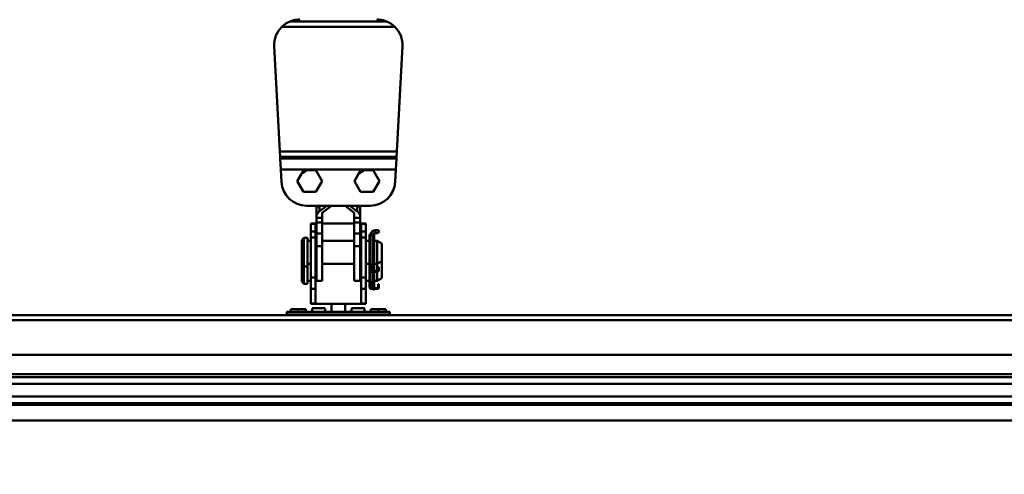
# Model space of a CAD drawing. Units: millimetres. Extents: x 59 to 11996, y 24 to 8424.
# Drawn here: x 5109 to 5442, y 2421 to 2575 of the extents above; entities that cross this region are included whole.
import ezdxf

# ---------------------------------------------------------------- set-up
doc = ezdxf.new("R2010")
doc.units = ezdxf.units.MM
doc.header["$MEASUREMENT"] = 0
doc.layers.add('(1) Shape lines', color=7, linetype='Continuous', lineweight=35)
doc.layers.add('(6) Dimensions', color=7, linetype='Continuous', lineweight=35)
doc.styles.add('Arial', font='ARIAL.TTF')
doc.dimstyles.new('Vertex Style', dxfattribs={"dimscale": 20, "dimtxt": 0.18, "dimasz": 3.6, "dimexe": 1.8, "dimexo": 0.0625, "dimgap": 1.7, "dimtad": 1, "dimdec": 1, "dimdsep": 46, "dimtxsty": 'Arial', "dimblk1": 'CLOSED', "dimblk2": 'CLOSED', "dimsah": 1, "dimcen": 0.09, "dimdle": 1.8, "dimclrd": 9, "dimclre": 9, "dimadec": 1, "dimazin": 2, "dimtfac": 0.65, "dimtdec": 4, "dimtmove": 0, "dimatfit": 3, "dimfxl": 0, "dimtolj": 1, "dimtzin": 0, "dimlwd": 25, "dimlwe": 25, "dimarcsym": 0})

# ---------------------------------------------------------------- blocks, each defined once
blk = doc.blocks.new('_Closed')
at = {"color": 0, "linetype": 'ByBlock', "lineweight": -2}
for p, q in [((-1, 0.166667), (0, 0)), ((-1, 0.166667), (-1, -0.166667)), ((0, 0), (-1, -0.166667)), ((0, 0), (-1, 0))]:
    blk.add_line(p, q, dxfattribs=at)
blk = doc.blocks.new('*D2260')
at = {"layer": '(6) Dimensions', "color": 9, "lineweight": 25}
for p, q in [((5739.51, 2655.08), (5739.51, 2727.08)), ((5276.45, 2583.08), (5775.51, 2583.08)), ((5739.51, 2380.56), (5739.51, 2583.08)), ((5663.9, 2380.56), (5775.51, 2380.56)), ((5739.51, 2308.56), (5739.51, 2236.56))]:
    blk.add_line(p, q, dxfattribs=at)
at = {"layer": 'Defpoints', "color": 0}
for p in [(5216.45, 2583.08), (5739.51, 2583.08), (5603.9, 2380.56)]:
    blk.add_point(p, dxfattribs=at)
at = {"layer": '(6) Dimensions', "color": 9, "lineweight": 25, "xscale": 72, "yscale": 72, "zscale": 72}
for p, rotation in [((5739.51, 2583.08), 270), ((5739.51, 2380.56), 90)]:
    blk.add_blockref('_Closed', p, dxfattribs=dict(at, rotation=rotation))
at = {"layer": '(6) Dimensions', "color": 0, "lineweight": 35, "insert": (5673.15, 2481.82), "char_height": 70, "attachment_point": 5, "rotation": 90, "style": 'Arial'}
blk.add_mtext('\\A1;523', dxfattribs=at)
blk = doc.blocks.new('*D2262')
at = {"layer": '(6) Dimensions', "color": 9, "lineweight": 25}
for p, q in [((5662.02, 2740.32), (5662.02, 2812.32)), ((5276.45, 2668.32), (5698.02, 2668.32)), ((5662.02, 2583.08), (5662.02, 2668.32)), ((5276.45, 2583.08), (5698.02, 2583.08)), ((5662.02, 2511.08), (5662.02, 2439.08))]:
    blk.add_line(p, q, dxfattribs=at)
at = {"layer": 'Defpoints', "color": 0}
for p in [(5216.45, 2668.32), (5662.02, 2668.32), (5216.45, 2583.08)]:
    blk.add_point(p, dxfattribs=at)
at = {"layer": '(6) Dimensions', "color": 9, "lineweight": 25, "xscale": 72, "yscale": 72, "zscale": 72}
for p, rotation in [((5662.02, 2668.32), 270), ((5662.02, 2583.08), 90)]:
    blk.add_blockref('_Closed', p, dxfattribs=dict(at, rotation=rotation))
at = {"layer": '(6) Dimensions', "color": 0, "lineweight": 35, "insert": (5595.66, 2625.7), "char_height": 70, "attachment_point": 5, "rotation": 90, "style": 'Arial'}
blk.add_mtext('\\A1;220', dxfattribs=at)
blk = doc.blocks.new('*D2264')
at = {"layer": '(6) Dimensions', "color": 9, "lineweight": 25}
for p, q in [((5216.45, 2643.08), (5216.45, 2820.55)), ((5603.9, 2534.71), (5603.9, 2820.55)), ((5288.45, 2784.55), (5531.9, 2784.55))]:
    blk.add_line(p, q, dxfattribs=at)
at = {"layer": 'Defpoints', "color": 0}
for p in [(5603.9, 2784.55), (5216.45, 2583.08), (5603.9, 2474.71)]:
    blk.add_point(p, dxfattribs=at)
at = {"layer": '(6) Dimensions', "color": 9, "lineweight": 25, "xscale": 72, "yscale": 72, "zscale": 72, "rotation": 180}
blk.add_blockref('_Closed', (5216.45, 2784.55), dxfattribs=at)
at = {"layer": '(6) Dimensions', "color": 9, "lineweight": 25, "xscale": 72, "yscale": 72, "zscale": 72}
blk.add_blockref('_Closed', (5603.9, 2784.55), dxfattribs=at)
at = {"layer": '(6) Dimensions', "color": 0, "lineweight": 35, "insert": (5410.18, 2850.91), "char_height": 70, "attachment_point": 5, "style": 'Arial'}
blk.add_mtext('\\A1;1000', dxfattribs=at)
blk = doc.blocks.new('*D2265')
at = {"layer": '(6) Dimensions', "color": 9, "lineweight": 25}
for p, q in [((954.49, 2534.71), (954.49, 2917.53)), ((5603.9, 2534.71), (5603.9, 2917.53)), ((5531.9, 2881.53), (1026.49, 2881.53))]:
    blk.add_line(p, q, dxfattribs=at)
at = {"layer": 'Defpoints', "color": 0}
for p in [(954.49, 2881.53), (954.49, 2474.71), (5603.9, 2474.71)]:
    blk.add_point(p, dxfattribs=at)
at = {"layer": '(6) Dimensions', "color": 9, "lineweight": 25, "xscale": 72, "yscale": 72, "zscale": 72, "rotation": 180}
blk.add_blockref('_Closed', (954.49, 2881.53), dxfattribs=at)
at = {"layer": '(6) Dimensions', "color": 9, "lineweight": 25, "xscale": 72, "yscale": 72, "zscale": 72}
blk.add_blockref('_Closed', (5603.9, 2881.53), dxfattribs=at)
at = {"layer": '(6) Dimensions', "color": 0, "lineweight": 35, "insert": (3279.19, 2947.89), "char_height": 70, "attachment_point": 5, "style": 'Arial'}
blk.add_mtext('\\A1;12000', dxfattribs=at)
blk = doc.blocks.new('Crane_WorkSt_1_561a1c02-fe72-484f-8915-a5ec82e0af33')
at = {"layer": '(1) Shape lines', "color": 7, "linetype": 'Continuous', "lineweight": 50, "ltscale": 60}
for p, q in [((10200.63, 3202.19), (10299.37, 3202.19)), ((10292.14, 3206.87), (10207.86, 3206.87)), ((10198.83, 3093.14), (10194, 3185.27)), ((10306, 3185.27), (10301.17, 3093.14)), ((10301.17, 3093.14), (10198.83, 3093.14)), ((10198.83, 3093.14), (10199.08, 3088.37)), ((10300.92, 3088.37), (10301.17, 3093.14)), ((10199.08, 3088.37), (10300.92, 3088.37)), ((10199.15, 3086.97), (10199.08, 3088.37)), ((10300.85, 3086.97), (10199.15, 3086.97)), ((10199.15, 3086.97), (10199.65, 3077.43)), ((10300.35, 3077.43), (10300.85, 3086.97)), ((10300.92, 3088.37), (10300.85, 3086.97)), ((10200.22, 3066.62), (10199.65, 3077.43)), ((10199.65, 3077.43), (10300.35, 3077.43)), ((10214.03, 3067.27), (10217.7, 3073.63)), ((10223.14, 3076.77), (10230.48, 3076.77)), ((10230.48, 3076.77), (10235.97, 3067.27)), ((10264.03, 3067.27), (10267.7, 3073.63)), ((10273.14, 3076.77), (10280.48, 3076.77)), ((10280.48, 3076.77), (10285.97, 3067.27)), ((10300.35, 3077.43), (10299.78, 3066.62)), ((10219.52, 3057.77), (10214.03, 3067.27)), ((10235.97, 3067.27), (10230.48, 3057.77)), ((10269.52, 3057.77), (10264.03, 3067.27)), ((10285.97, 3067.27), (10280.48, 3057.77)), ((10230.48, 3057.77), (10219.52, 3057.77)), ((10280.48, 3057.77), (10269.52, 3057.77)), ((10277.81, 3045.77), (10222.19, 3045.77)), ((10230.9, 3031.58), (10230.9, 3045.08)), ((10233.5, 3045.08), (10230.9, 3045.08)), ((10233.4, 3040.67), (10239.96, 3045.77)), ((10233.5, 3040.75), (10233.5, 3045.08)), ((10244.03, 3045.77), (10236, 3039.53)), ((10236, 3039.53), (10236, 3035.13)), ((10264, 3039.53), (10255.97, 3045.77)), ((10260.04, 3045.77), (10266.6, 3040.67)), ((10264, 3035.13), (10264, 3039.53)), ((10266.5, 3040.75), (10266.5, 3045.08)), ((10266.5, 3045.08), (10269.1, 3045.08)), ((10269.1, 3031.58), (10269.1, 3045.08)), ((10226, 3029.95), (10226, 3030.08)), ((10226, 3030.08), (10230, 3030.08)), ((10226, 3023.21), (10226, 3029.95)), ((10226, 3029.95), (10230, 3029.95)), ((10230, 3030.08), (10230.9, 3030.08)), ((10230, 3029.95), (10230, 3030.08)), ((10230, 3023.21), (10230, 3029.95)), ((10230.9, 3011.27), (10230.9, 3031.58)), ((10231, 3031.58), (10230.9, 3031.58)), ((10231, 3035.13), (10231, 3037.44)), ((10231, 3031.08), (10231, 3035.13)), ((10236, 3035.13), (10231, 3035.13)), ((10231, 3021.58), (10231, 3031.08)), ((10236, 3031.08), (10231, 3031.08)), ((10236, 3035.13), (10236, 3031.08)), ((10236, 3031.08), (10236, 3021.58)), ((10236, 3030.08), (10264, 3030.08)), ((10264, 3031.08), (10264, 3035.13)), ((10269, 3035.13), (10264, 3035.13)), ((10264, 3021.58), (10264, 3031.08)), ((10269, 3031.08), (10264, 3031.08)), ((10269, 3037.44), (10269, 3035.13)), ((10269, 3035.13), (10269, 3031.08)), ((10269, 3031.58), (10269.1, 3031.58)), ((10269, 3031.08), (10269, 3021.58)), ((10269.1, 3011.27), (10269.1, 3031.58)), ((10269.1, 3030.08), (10270, 3030.08)), ((10270, 3030.08), (10274, 3030.08)), ((10270, 3030.08), (10270, 3029.95)), ((10270, 3029.95), (10270, 3023.21)), ((10270, 3029.95), (10274, 3029.95)), ((10274, 3029.95), (10274, 3030.08)), ((10274, 3023.21), (10274, 3029.95)), ((10226, 3023.08), (10226, 3023.21)), ((10226, 3023.21), (10230, 3023.21)), ((10226, 3018.08), (10226, 3023.08)), ((10226, 3023.08), (10230, 3023.08)), ((10230, 3023.08), (10230, 3023.21)), ((10230, 3018.08), (10230, 3023.08)), ((10236, 3021.58), (10231, 3021.58)), ((10231, 3010.46), (10231, 3021.58)), ((10236, 3021.58), (10236, 3010.46)), ((10264, 3010.46), (10264, 3021.58)), ((10269, 3021.58), (10264, 3021.58)), ((10269, 3021.58), (10269, 3010.46)), ((10270, 3023.21), (10274, 3023.21)), ((10270, 3023.21), (10270, 3023.08)), ((10270, 3023.08), (10274, 3023.08)), ((10270, 3023.08), (10270, 3018.08)), ((10274, 3023.08), (10274, 3023.21)), ((10274, 3018.08), (10274, 3023.08)), ((10282.5, 3024.38), (10282.5, 3021.88)), ((10282.5, 3024.38), (10284.12, 3024.38)), ((10282.5, 3024.38), (10284.12, 3024.38)), ((10282.5, 3024.38), (10284.12, 3024.38)), ((10282.5, 3024.38), (10284.12, 3024.38)), ((10284.12, 3021.88), (10282.5, 3021.88)), ((10284.12, 3021.88), (10282.5, 3021.88)), ((10284.12, 3021.88), (10282.5, 3021.88)), ((10284.12, 3021.88), (10282.5, 3021.88)), ((10218, 3015.58), (10220, 3017.58)), ((10218, 3015.58), (10218, 2994.58)), ((10220, 3017.58), (10220, 2992.58)), ((10220, 3017.58), (10223, 3017.58)), ((10223, 3017.58), (10223, 2992.58)), ((10223, 3015.08), (10226, 3015.08)), ((10226, 2982.89), (10226, 3018.08)), ((10226, 3018.08), (10230, 3018.08)), ((10230, 2982.89), (10230, 3018.08)), ((10230, 3015.08), (10230.9, 3015.08)), ((10236, 3015.08), (10264, 3015.08)), ((10269.1, 3015.08), (10270, 3015.08)), ((10270, 3018.08), (10270, 2982.89)), ((10270, 3018.08), (10274, 3018.08)), ((10274, 2982.89), (10274, 3018.08)), ((10274, 3015.08), (10277.4, 3015.08)), ((10277.4, 3020.08), (10277.4, 3020.58)), ((10278, 3020.58), (10277.4, 3020.58)), ((10277.4, 3019.11), (10277.4, 3020.08)), ((10277.66, 3020.08), (10277.4, 3020.08)), ((10277.4, 2989.28), (10277.4, 3019.11)), ((10278, 3020.51), (10278, 3020.58)), ((10278, 2992.68), (10278, 3018.98)), ((10278.34, 3019.88), (10280.46, 3019.88)), ((10280.5, 3019.82), (10280.5, 3010.08)), ((10280.5, 3019.82), (10280.5, 3010.08)), ((10280.5, 3019.82), (10280.5, 2995.09)), ((10280.5, 3019.82), (10280.5, 3010.08)), ((10280.8, 3020.58), (10280.8, 3020.4)), ((10281.3, 3020.58), (10280.8, 3020.58)), ((10280.8, 3018.98), (10280.8, 2995.63)), ((10281.3, 3020.08), (10281.04, 3020.08)), ((10281.3, 3020.58), (10281.3, 3020.08)), ((10281.3, 3020.08), (10281.3, 3019.11)), ((10281.3, 2995.67), (10281.3, 3019.11)), ((10281.3, 3015.08), (10284, 3015.08)), ((10284, 3015.08), (10284, 2995.08)), ((10284, 3015.08), (10288, 3012.77)), ((10288, 3012.77), (10288, 2997.39)), ((10230.9, 2980.3), (10230.9, 3011.27)), ((10231, 3011.27), (10230.9, 3011.27)), ((10231, 3011.27), (10231, 3010.46)), ((10236, 3010.46), (10231, 3010.46)), ((10236, 3010.46), (10236, 2980.08)), ((10264, 2980.08), (10264, 3010.46)), ((10269, 3010.46), (10264, 3010.46)), ((10269, 3010.46), (10269, 3011.27)), ((10269, 3011.27), (10269.1, 3011.27)), ((10269.1, 2980.3), (10269.1, 3011.27)), ((10280.5, 3010.08), (10280.8, 3010.08)), ((10280.5, 3000.08), (10280.5, 2995.09)), ((10280.5, 3000.08), (10280.5, 2995.09)), ((10280.5, 3000.08), (10280.5, 2995.09)), ((10280.5, 3000.08), (10280.5, 2995.09)), ((10280.5, 3000.08), (10280.5, 2995.09)), ((10280.8, 3000.08), (10280.5, 3000.08)), ((10281.3, 2989.68), (10281.3, 2995.67)), ((10288, 2997.39), (10284, 2995.08)), ((10288, 2997.42), (10288, 2982.39)), ((10218, 2994.61), (10218, 2979.58)), ((10220, 2992.58), (10218, 2994.58)), ((10220, 2992.59), (10220, 2977.58)), ((10223, 2992.58), (10220, 2992.58)), ((10226, 2995.08), (10223, 2995.08)), ((10223, 2992.59), (10223, 2977.58)), ((10230.9, 2995.08), (10230, 2995.08)), ((10264, 2995.08), (10236, 2995.08)), ((10270, 2995.08), (10269.1, 2995.08)), ((10277.4, 2995.08), (10274, 2995.08)), ((10277.4, 2974.28), (10277.4, 2989.28)), ((10280.62, 2995.2), (10278, 2992.68)), ((10278, 2993.18), (10278.52, 2993.18)), ((10278, 2993.18), (10278, 2993.18)), ((10278, 2992.68), (10278.4, 2992.28)), ((10278, 2989.93), (10278, 2992.68)), ((10278, 2989.28), (10278, 2989.93)), ((10278, 2977.68), (10278, 2988.24)), ((10278.4, 2992.28), (10280.95, 2994.83)), ((10279.25, 2988.68), (10278.6, 2988.68)), ((10278.6, 2988.08), (10284.2, 2988.08)), ((10284.2, 2988.68), (10279.25, 2988.68)), ((10279.3, 2993.18), (10280.49, 2993.18)), ((10280.5, 2994.38), (10280.5, 2988.68)), ((10280.5, 2994.38), (10280.5, 2993.18)), ((10280.5, 2994.38), (10280.5, 2993.18)), ((10280.5, 2993.18), (10280.5, 2989.93)), ((10280.5, 2993.18), (10280.5, 2989.93)), ((10280.5, 2988.08), (10280.5, 2980.09)), ((10280.8, 2994.68), (10280.8, 2989.68)), ((10280.8, 2989.68), (10281.3, 2989.68)), ((10280.8, 2989.68), (10280.8, 2989.18)), ((10280.8, 2989.18), (10281.3, 2989.18)), ((10280.8, 2988.93), (10280.8, 2989.18)), ((10281.3, 2988.93), (10280.8, 2988.93)), ((10280.8, 2988.93), (10280.8, 2988.68)), ((10280.8, 2987.18), (10280.8, 2988.04)), ((10280.8, 2987.18), (10280.8, 2980.63)), ((10281.3, 2987.18), (10280.8, 2987.18)), ((10284, 2995.08), (10281.3, 2995.08)), ((10281.3, 2989.18), (10281.3, 2989.68)), ((10281.3, 2989.18), (10281.3, 2988.93)), ((10281.3, 2988.68), (10281.3, 2988.93)), ((10281.3, 2988.04), (10281.3, 2987.18)), ((10281.3, 2980.67), (10281.3, 2987.18)), ((10284, 2995.11), (10284, 2988.67)), ((10284, 2988.06), (10284, 2980.08)), ((10285.4, 2992.08), (10284.8, 2992.08)), ((10284.8, 2992.08), (10284.8, 2990.08)), ((10284.8, 2990.08), (10285.4, 2990.08)), ((10284.8, 2990.08), (10284.8, 2989.28)), ((10285.4, 2990.08), (10285.4, 2992.08)), ((10285.4, 2990.08), (10285.4, 2989.28)), ((10220, 2977.58), (10218, 2979.58)), ((10226, 2980.08), (10223, 2980.08)), ((10226, 2972.97), (10226, 2982.89)), ((10226, 2982.89), (10230, 2982.89)), ((10230, 2972.97), (10230, 2982.89)), ((10236, 2980.08), (10230.9, 2980.08)), ((10269.1, 2980.08), (10264, 2980.08)), ((10270, 2982.89), (10270, 2972.97)), ((10270, 2982.89), (10274, 2982.89)), ((10274, 2972.97), (10274, 2982.89)), ((10277.4, 2980.08), (10274, 2980.08)), ((10280.62, 2980.2), (10278, 2977.68)), ((10278, 2978.18), (10278.52, 2978.18)), ((10278, 2978.18), (10278, 2978.18)), ((10278.4, 2977.28), (10280.95, 2979.83)), ((10279.3, 2978.18), (10280.49, 2978.18)), ((10280.5, 2985.08), (10280.5, 2980.09)), ((10280.8, 2985.08), (10280.5, 2985.08)), ((10280.5, 2979.38), (10280.5, 2978.18)), ((10280.5, 2979.38), (10280.5, 2978.18)), ((10280.5, 2978.18), (10280.5, 2974.93)), ((10280.5, 2978.18), (10280.5, 2974.93)), ((10280.8, 2979.68), (10280.8, 2974.68)), ((10281.3, 2974.68), (10281.3, 2980.67)), ((10284, 2980.08), (10281.3, 2980.08)), ((10288, 2982.39), (10284, 2980.08)), ((10223, 2977.58), (10220, 2977.58)), ((10226, 2960.16), (10226, 2972.97)), ((10226, 2972.97), (10230, 2972.97)), ((10230, 2960.16), (10230, 2972.97)), ((10270, 2972.97), (10270, 2960.16)), ((10270, 2972.97), (10274, 2972.97)), ((10274, 2960.16), (10274, 2972.97)), ((10278, 2974.93), (10278, 2977.68)), ((10278, 2977.68), (10278.4, 2977.28)), ((10278, 2974.28), (10278, 2974.93)), ((10279.25, 2973.68), (10278.6, 2973.68)), ((10278.6, 2973.08), (10284.2, 2973.08)), ((10284.2, 2973.68), (10279.25, 2973.68)), ((10280.8, 2974.68), (10280.8, 2974.18)), ((10280.8, 2974.68), (10281.3, 2974.68)), ((10280.8, 2973.93), (10280.8, 2974.18)), ((10280.8, 2974.18), (10281.3, 2974.18)), ((10281.3, 2973.93), (10280.8, 2973.93)), ((10280.8, 2973.93), (10280.8, 2973.68)), ((10280.8, 2972.18), (10280.8, 2973.04)), ((10281.3, 2972.18), (10280.8, 2972.18)), ((10281.3, 2974.18), (10281.3, 2974.68)), ((10281.3, 2974.18), (10281.3, 2973.93)), ((10281.3, 2973.68), (10281.3, 2973.93)), ((10281.3, 2973.04), (10281.3, 2972.18)), ((10285.4, 2977.08), (10284.8, 2977.08)), ((10284.8, 2977.08), (10284.8, 2975.08)), ((10284.8, 2975.08), (10284.8, 2974.28)), ((10284.8, 2975.08), (10285.4, 2975.08)), ((10285.4, 2975.08), (10285.4, 2977.08)), ((10285.4, 2975.08), (10285.4, 2974.28)), ((10205, 2952.91), (10226, 2952.91)), ((10205, 2952.91), (10208.5, 2952.91)), ((10205, 2952.89), (10295, 2952.89)), ((10205, 2952.39), (10205, 2952.89)), ((10295, 2952.39), (10205, 2952.39)), ((10205, 2952.39), (10205, 2950.08)), ((10215, 2955.38), (10208.5, 2955.38)), ((10208.5, 2952.91), (10208.5, 2955.38)), ((10221.5, 2955.38), (10215, 2955.38)), ((10215, 2952.91), (10215, 2955.38)), ((10221.5, 2952.91), (10221.5, 2955.38)), ((10221.5, 2952.91), (10226, 2952.91)), ((10226, 2960.08), (10226, 2960.16)), ((10226, 2960.16), (10230, 2960.16)), ((10226, 2960.08), (10230, 2960.08)), ((10226, 2952.91), (10274, 2952.91)), ((10226, 2952.91), (10227, 2952.91)), ((10226, 2952.9), (10274, 2952.9)), ((10227, 2956.08), (10238.5, 2956.08)), ((10227, 2955.98), (10227, 2952.97)), ((10230, 2960.08), (10230, 2960.16)), ((10270, 2960.08), (10230, 2960.08)), ((10238.5, 2952.97), (10238.5, 2955.98)), ((10238.87, 2952.91), (10244, 2952.91)), ((10244, 2960.08), (10244, 2952.9)), ((10256, 2952.9), (10256, 2960.08)), ((10256, 2952.91), (10261.13, 2952.91)), ((10261.5, 2956.08), (10273, 2956.08)), ((10261.5, 2955.98), (10261.5, 2952.97)), ((10270, 2960.16), (10270, 2960.08)), ((10270, 2960.16), (10274, 2960.16)), ((10270, 2960.08), (10274, 2960.08)), ((10273, 2952.97), (10273, 2955.98)), ((10273, 2952.91), (10274, 2952.91)), ((10274, 2960.08), (10274, 2960.16)), ((10274, 2952.91), (10278.5, 2952.91)), ((10274, 2952.91), (10295, 2952.91)), ((10285, 2955.38), (10278.5, 2955.38)), ((10278.5, 2952.91), (10278.5, 2955.38)), ((10291.5, 2955.38), (10285, 2955.38)), ((10285, 2952.91), (10285, 2955.38)), ((10291.5, 2952.91), (10291.5, 2955.38)), ((10291.5, 2952.91), (10295, 2952.91)), ((10295, 2952.39), (10295, 2952.89)), ((10295, 2950.08), (10295, 2952.39)), ((8250.05, 2950.08), (10205, 2950.08)), ((8250.05, 2950.08), (11237, 2950.08)), ((11237, 2945.76), (8250.05, 2945.76)), ((10295, 2950.08), (11237, 2950.08)), ((11237, 2915.26), (8250.05, 2915.26)), ((11237, 2898.57), (8250.05, 2898.57)), ((11155.99, 2895.97), (8345, 2895.97)), ((11142, 2889.99), (8345, 2889.99)), ((11142.96, 2879.04), (8345, 2879.04)), ((11237, 2871.55), (8250.05, 2871.55)), ((11155.99, 2873.05), (8345, 2873.05)), ((11237, 2858.14), (8250.05, 2858.14))]:
    blk.add_line(p, q, dxfattribs=at)
for points in [[(10217.7, 3073.63), (10219.52, 3076.77)], [(10219.52, 3076.77), (10223.14, 3076.77)], [(10267.7, 3073.63), (10269.52, 3076.77)], [(10269.52, 3076.77), (10273.14, 3076.77)], [(10205, 2952.91), (10205, 2952.91), (10205, 2952.89)], [(10226, 2952.9), (10226, 2952.91), (10226, 2952.9)], [(10274, 2952.9), (10274, 2952.91), (10274, 2952.9)], [(10274, 2952.9), (10274, 2952.91), (10274, 2952.9)], [(10295, 2952.89), (10295, 2952.91), (10295, 2952.91)]]:
    blk.add_lwpolyline(points, dxfattribs=at)
for centre, radius, start, end in [((10215.97, 3186.42), 22, 134.20438, 183), ((10215.97, 3186.42), 22, 111.61822, 134.20438), ((10284.03, 3186.42), 22, 45.79562, 68.38178), ((10284.03, 3186.42), 22, 357, 45.79562), ((10284.03, 3186.42), 22, 357, 5.11508), ((10230.48, 3057.77), 20.37, 111.13078, 128.86922), ((10280.48, 3057.77), 20.37, 111.13078, 128.86922), ((10222.19, 3067.77), 22, 183, 270), ((10277.81, 3067.77), 22, 270, 357), ((10282.5, 3019.88), 4.5, 90, 169.50338), ((10282.5, 3019.88), 4.5, 148.49128, 152.52289), ((10282.5, 3019.88), 4.5, 148.49128, 152.52289), ((10282.5, 3019.88), 4.5, 148.49123, 152.52297), ((10282.5, 3019.88), 2, 90, 161.45421), ((10282.5, 3019.88), 2, 135.9084, 161.45421), ((10282.5, 3019.88), 2, 135.9084, 161.45421), ((10282.5, 3019.88), 2, 135.90826, 161.45421), ((10282.5, 3019.88), 2, 90, 133.709), ((10282.5, 3019.88), 2, 90, 133.709), ((10282.5, 3019.88), 2, 90, 133.70916), ((10282.5, 3019.88), 4.5, 90, 90.04069), ((10282.5, 3019.88), 4.5, 90, 90.04069), ((10282.5, 3019.88), 4.5, 90, 90.04069), ((10284.12, 3023.13), 1.25, 263.83975, 264.60656), ((10284.12, 3023.13), 1.25, 264.70588, 95.29412), ((10284.12, 3023.13), 1.25, 95.3935, 95.43411), ((10284.12, 3023.13), 1.25, 89.57503, 90), ((10284.12, 3023.13), 1.25, 89.57517, 90), ((10284.12, 3023.13), 1.25, 270, 90), ((10284.12, 3023.13), 1.25, 89.57503, 90), ((10284.12, 3023.13), 1.25, 270, 270.14165), ((10284.12, 3023.13), 1.25, 270, 270.14165), ((10284.12, 3023.13), 1.25, 270, 270.14165), ((10284.12, 3023.13), 1.25, 29.91837, 30.2133), ((10284.12, 3023.13), 1.25, 29.91837, 30.2133), ((10284.12, 3023.13), 1.25, 29.91837, 30.2133), ((10279.35, 3019.11), 1.95, 0, 180), ((10279.4, 3018.98), 1.4, 0, 180), ((10280.2, 2995.63), 0.6, 313.95837, 0), ((10280.1, 2995.67), 1.2, 315, 0), ((10278.6, 2989.28), 1.2, 180, 270), ((10279.25, 2989.93), 1.25, 270, 180), ((10279.25, 2989.93), 1.25, 180, 270), ((10278.6, 2989.28), 0.6, 180, 270), ((10279.25, 2989.93), 1.25, 195.35258, 206.47059), ((10279.25, 2989.93), 1.25, 333.52941, 344.57813), ((10284.2, 2989.28), 1.2, 270, 0), ((10284.2, 2989.28), 0.6, 270, 0), ((10280.2, 2980.63), 0.6, 313.95837, 0), ((10280.1, 2980.67), 1.2, 315, 0), ((10278.6, 2974.28), 1.2, 180, 270), ((10279.25, 2974.93), 1.25, 270, 180), ((10279.25, 2974.93), 1.25, 180, 270), ((10278.6, 2974.28), 0.6, 180, 270), ((10279.25, 2974.93), 1.25, 195.35258, 206.47059), ((10279.25, 2974.93), 1.25, 333.52941, 344.57813), ((10284.2, 2974.28), 0.6, 270, 0), ((10284.2, 2974.28), 1.2, 270, 0), ((10240.5, 2954.01), 2, 180, 214.57609), ((10259.5, 2954.01), 2, 325.42391, 0)]:
    blk.add_arc(centre, radius, start, end, dxfattribs=at)
for centre, major_axis, start_param, end_param in [((10215.97, 3186.42), (0, 22), 0.094621, 0.377309), ((10212.95, 3218.28), (0, 10), 3.236213, 3.481072), ((10287.05, 3218.28), (0, 10), 2.802114, 3.046972), ((10284.03, 3186.42), (0, 22), 5.905876, 6.188565), ((10238, 3034.75), (0, 7.5), 0.660748, 1.203588), ((10262, 3034.75), (0, -7.5), 1.938004, 2.480845)]:
    blk.add_ellipse(centre, major_axis=major_axis, ratio=1, start_param=start_param, end_param=end_param, dxfattribs=at)

msp = doc.modelspace()

# ---------------------------------------------------------------- block references
at = {"color": 7, "linetype": 'ByBlock', "xscale": 0.387451578998964, "yscale": 0.387451578998964}
msp.add_blockref('Crane_WorkSt_1_561a1c02-fe72-484f-8915-a5ec82e0af33', (1245.07, 1331.69), dxfattribs=at)

# ---------------------------------------------------------------- dimensions: what is measured, and where the dimension line sits
at = {"layer": '(6) Dimensions', "color": 7, "lineweight": 35}
for base, p1, p2, picture, middle in [((954.49, 2881.53), (5603.9, 2474.71), (954.49, 2474.71), '*D2265', (3279.19, 2881.53)), ((5603.9, 2784.55), (5216.45, 2583.08), (5603.9, 2474.71), '*D2264', (5410.18, 2784.55))]:
    dim = msp.add_linear_dim(base=base, p1=p1, p2=p2, dimstyle='Vertex Style', override={"dimtxt": 3.5, "dimexo": 3, "dimgap": 1.53125, "dimdec": 0, "dimlfac": 2.580968, "dimtxsty": 'Arial', "dimcen": 0}, dxfattribs=at)
    dim.commit()
    dim.dimension.update_dxf_attribs({"geometry": picture, "text_midpoint": middle, "dimtype": 160})
for base, p1, p2, override, picture, middle in [((5662.02, 2668.32), (5216.45, 2583.08), (5216.45, 2668.32), {"dimtxt": 3.5, "dimexo": 3, "dimgap": 1.53125, "dimdec": 0, "dimlfac": 2.580968, "dimtxsty": 'Arial', "dimcen": 0}, '*D2262', (5662.02, 2625.7)), ((5739.51, 2583.08), (5603.9, 2380.56), (5216.45, 2583.08), {"dimtxt": 3.5, "dimexo": 3, "dimgap": 1.53125, "dimdec": 0, "dimlfac": 2.582461, "dimtxsty": 'Arial', "dimcen": 0}, '*D2260', (5739.51, 2481.82))]:
    dim = msp.add_linear_dim(base=base, p1=p1, p2=p2, angle=90, dimstyle='Vertex Style', override=override, dxfattribs=at)
    dim.commit()
    dim.dimension.update_dxf_attribs({"geometry": picture, "text_midpoint": middle, "dimtype": 160})

doc.saveas('drawing.dxf')
